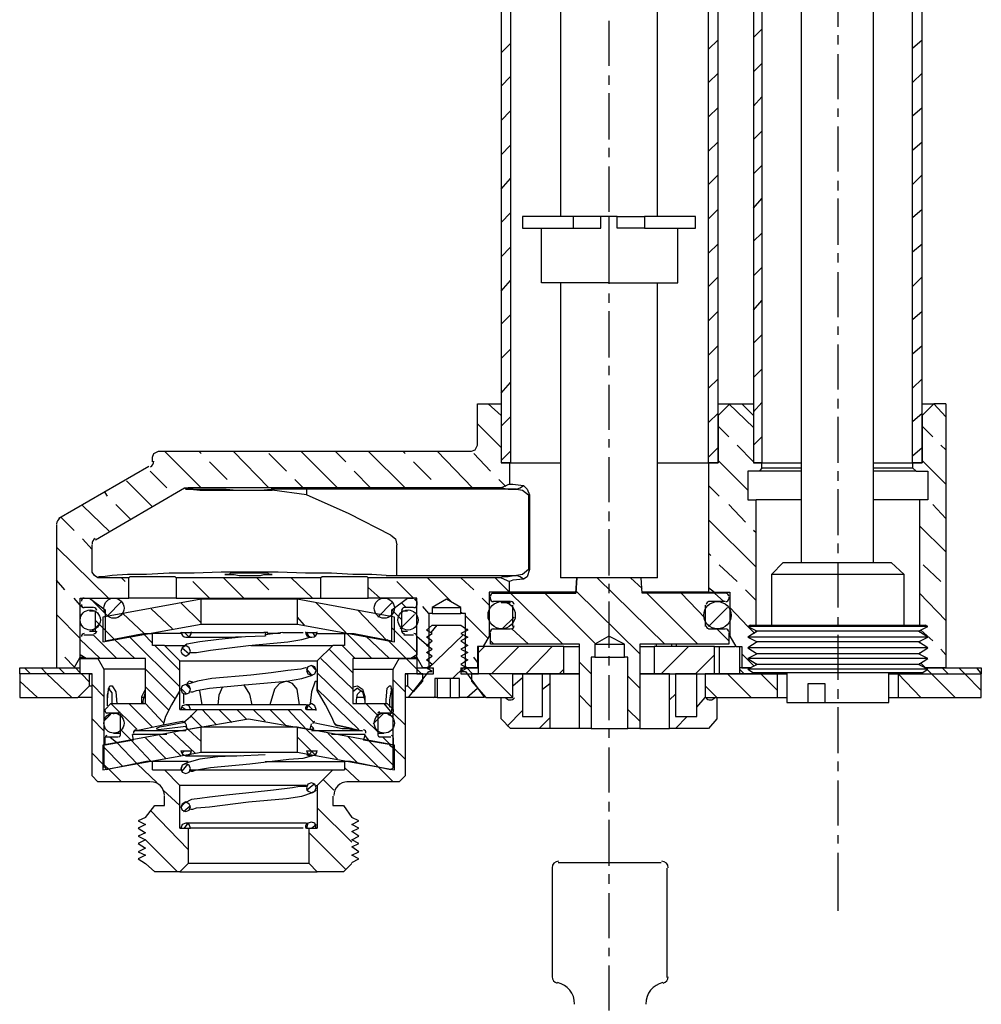
# Model space of a CAD drawing. Extents: x 117 to 154, y 34 to 150.
# Drawn here: x 117 to 151, y 79 to 115 of the extents above; entities that cross this region are included whole.
import ezdxf

# ---------------------------------------------------------------- set-up
doc = ezdxf.new("R2010")
doc.units = 0
doc.layers.add('LAYER_1', color=160, linetype='Continuous')

msp = doc.modelspace()

# ---------------------------------------------------------------- linework, layer by layer
at = {"layer": 'LAYER_1', "color": 7}
for p, q in [((133.894, 134.748), (133.894, 98.723)), ((134.233, 134.748), (134.233, 98.723)), ((141.303, 98.723), (141.303, 134.748)), ((141.641, 98.723), (141.641, 134.748)), ((142.911, 134.748), (142.911, 98.723)), ((143.207, 134.748), (143.207, 98.723)), ((148.584, 98.723), (148.584, 134.748)), ((148.923, 98.723), (148.923, 134.748)), ((144.604, 127.255), (144.604, 95.167)), ((147.187, 95.167), (147.187, 127.255)), ((136.011, 118.915), (136.011, 107.527)), ((139.482, 107.527), (139.482, 118.915)), ((145.917, 115.952), (145.917, 114.301)), ((137.746, 114.513), (137.746, 112.904)), ((142.911, 113.92), (143.207, 114.216)), ((145.917, 114.005), (145.917, 113.666)), ((133.894, 113.369), (134.233, 113.708)), ((141.303, 113.497), (141.641, 113.835)), ((148.584, 113.539), (148.923, 113.835)), ((145.917, 113.327), (145.917, 111.719)), ((142.911, 112.692), (143.207, 112.988)), ((137.746, 112.565), (137.746, 112.226)), ((141.303, 112.311), (141.641, 112.65)), ((148.584, 112.311), (148.923, 112.65)), ((133.894, 112.184), (134.233, 112.523)), ((137.746, 111.93), (137.746, 110.279)), ((142.911, 111.464), (143.207, 111.803)), ((133.894, 110.957), (134.233, 111.295)), ((141.303, 111.083), (141.641, 111.422)), ((145.917, 111.38), (145.917, 111.083)), ((148.584, 111.126), (148.923, 111.422)), ((142.911, 110.279), (143.207, 110.576)), ((145.917, 110.745), (145.917, 109.136)), ((141.303, 109.856), (141.641, 110.194)), ((148.584, 109.898), (148.923, 110.194)), ((133.894, 109.729), (134.233, 110.068)), ((137.746, 109.983), (137.746, 109.644)), ((137.746, 109.306), (137.746, 107.697)), ((142.911, 109.051), (143.207, 109.348)), ((133.894, 108.501), (134.233, 108.882)), ((141.303, 108.67), (141.641, 109.009)), ((145.917, 108.797), (145.917, 108.459)), ((148.584, 108.67), (148.923, 109.009)), ((142.911, 107.824), (143.207, 108.163)), ((145.917, 108.163), (145.917, 106.512)), ((133.894, 107.316), (134.233, 107.655)), ((141.303, 107.443), (141.641, 107.782)), ((148.584, 107.485), (148.923, 107.782)), ((137.746, 107.527), (137.45, 107.527)), ((137.746, 107.358), (137.746, 107.062)), ((142.911, 106.639), (143.207, 106.935)), ((137.746, 106.724), (137.746, 105.115)), ((133.894, 106.089), (134.233, 106.427)), ((141.303, 106.216), (141.641, 106.554)), ((145.917, 106.216), (145.917, 105.877)), ((148.584, 106.258), (148.923, 106.554)), ((142.911, 105.411), (143.207, 105.708)), ((145.917, 105.538), (145.917, 103.93)), ((133.894, 104.861), (134.233, 105.242)), ((136.011, 105.157), (136.011, 94.616)), ((139.482, 94.616), (139.482, 105.157)), ((141.303, 105.03), (141.641, 105.369)), ((148.584, 105.03), (148.923, 105.369)), ((137.746, 104.776), (137.746, 104.437)), ((142.911, 104.183), (143.207, 104.522)), ((137.746, 104.141), (137.746, 102.49)), ((141.303, 103.803), (141.641, 104.141)), ((148.584, 103.845), (148.923, 104.141)), ((133.894, 103.675), (134.233, 104.014)), ((145.917, 103.591), (145.917, 103.294)), ((142.911, 102.998), (143.207, 103.294)), ((133.894, 102.448), (134.233, 102.786)), ((141.303, 102.575), (141.641, 102.914)), ((145.917, 102.956), (145.917, 101.347)), ((148.584, 102.617), (148.923, 102.914)), ((137.746, 102.194), (137.746, 101.855)), ((142.911, 101.771), (143.207, 102.067)), ((141.303, 101.39), (141.641, 101.728)), ((148.584, 101.39), (148.923, 101.728)), ((133.894, 101.22), (134.233, 101.601)), ((137.746, 101.517), (137.746, 99.908)), ((145.917, 101.008), (145.917, 100.67)), ((133.428, 100.839), (133.894, 100.839)), ((142.022, 100.839), (142.911, 99.993)), ((142.488, 100.839), (142.911, 100.839)), ((142.911, 100.543), (143.207, 100.881)), ((148.923, 100.839), (149.346, 100.839)), ((149.346, 100.839), (149.769, 100.374)), ((133.894, 100.035), (134.233, 100.374)), ((141.303, 100.162), (141.641, 100.5)), ((145.917, 100.374), (145.917, 98.723)), ((148.584, 100.204), (148.923, 100.5)), ((133.047, 100.119), (133.894, 99.273)), ((142.022, 99.654), (141.641, 100.035)), ((149.304, 99.654), (148.923, 100.035)), ((137.746, 99.569), (137.746, 99.273)), ((142.911, 99.358), (143.207, 99.654)), ((141.303, 98.934), (141.641, 99.273)), ((142.911, 98.765), (142.318, 99.358)), ((148.584, 98.977), (148.923, 99.273)), ((149.769, 99.188), (149.6, 99.358)), ((121.448, 98.765), (121.448, 98.934)), ((121.871, 99.146), (123.184, 97.833)), ((123.184, 99.061), (123.099, 99.146)), ((124.327, 99.146), (125.597, 97.833)), ((126.232, 98.426), (125.597, 99.061)), ((126.74, 99.146), (128.052, 97.833)), ((128.348, 98.765), (127.968, 99.146)), ((129.153, 99.146), (130.465, 97.833)), ((130.465, 99.061), (130.38, 99.146)), ((131.608, 99.146), (132.878, 97.833)), ((133.513, 98.426), (132.92, 99.061)), ((133.894, 98.807), (134.233, 99.146)), ((137.746, 98.934), (137.746, 97.325)), ((121.321, 98.596), (118.104, 96.733)), ((124.115, 98.13), (123.48, 98.765)), ((131.396, 98.13), (130.762, 98.765)), ((134.233, 98.723), (133.894, 98.723)), ((134.233, 98.723), (136.011, 98.723)), ((141.641, 98.807), (142.699, 97.749)), ((143.207, 98.723), (142.911, 98.723)), ((143.207, 98.723), (144.604, 98.723)), ((143.207, 98.553), (143.207, 98.723)), ((143.207, 98.553), (144.604, 98.553)), ((147.187, 98.553), (148.584, 98.553)), ((148.923, 98.807), (149.769, 97.961)), ((121.956, 97.833), (121.363, 98.426)), ((126.824, 97.833), (126.528, 98.13)), ((129.237, 97.833), (128.645, 98.426)), ((134.063, 97.876), (133.809, 98.13)), ((144.604, 98.426), (143.123, 98.426)), ((145.917, 98.426), (145.917, 98.087)), ((148.711, 98.426), (147.187, 98.426)), ((119.416, 95.971), (122.591, 97.833)), ((120.517, 98.087), (121.448, 97.156)), ((125.724, 97.749), (125.681, 97.791)), ((126.951, 97.791), (126.951, 97.58)), ((141.684, 97.537), (141.303, 97.918)), ((145.917, 97.791), (145.917, 96.14)), ((119.84, 97.537), (119.755, 97.664)), ((126.951, 97.58), (125.724, 97.749)), ((134.91, 97.58), (134.868, 97.58)), ((134.868, 97.58), (134.868, 94.912)), ((118.95, 97.199), (119.924, 96.267)), ((120.686, 96.691), (120.136, 97.241)), ((142.615, 96.606), (142.022, 97.241)), ((142.996, 92.923), (142.996, 97.41)), ((144.604, 97.41), (142.996, 97.41)), ((148.838, 97.41), (147.187, 97.41)), ((148.838, 97.41), (148.838, 92.923)), ((149.769, 96.733), (149.304, 97.241)), ((118.654, 96.31), (118.188, 96.775)), ((137.746, 96.987), (137.746, 96.648)), ((141.303, 96.691), (142.996, 94.997)), ((148.838, 96.479), (149.769, 95.547)), ((119.289, 95.632), (118.95, 96.013)), ((137.746, 96.352), (137.746, 94.701)), ((142.996, 96.225), (142.911, 96.31)), ((118.019, 95.716), (119.882, 93.896)), ((130.169, 94.912), (130.169, 95.802)), ((145.917, 95.844), (145.917, 95.505)), ((141.387, 95.421), (141.303, 95.505)), ((142.318, 94.489), (141.684, 95.082)), ((143.969, 95.167), (147.821, 95.167)), ((145.917, 95.167), (145.917, 93.557)), ((148.287, 94.743), (147.821, 95.167)), ((149.6, 94.489), (148.965, 95.082)), ((119.543, 94.658), (119.501, 94.616)), ((120.474, 94.489), (120.347, 94.616)), ((123.988, 94.616), (124.708, 93.896)), ((125.597, 94.193), (125.173, 94.616)), ((126.401, 94.616), (127.163, 93.896)), ((130.169, 94.701), (130.169, 94.912)), ((130.169, 94.701), (134.444, 94.701)), ((131.269, 94.616), (132.116, 93.769)), ((132.92, 94.193), (132.455, 94.616)), ((133.682, 94.616), (134.19, 94.108)), ((133.894, 94.616), (134.19, 94.489)), ((134.91, 94.912), (134.868, 94.912)), ((136.095, 94.616), (136.011, 94.616)), ((137.577, 94.616), (136.095, 94.616)), ((136.603, 94.616), (136.561, 94.066)), ((137.323, 94.616), (139.736, 92.246)), ((137.916, 94.616), (137.577, 94.616)), ((139.44, 94.616), (137.916, 94.616)), ((138.509, 94.616), (138.932, 94.235)), ((139.482, 94.616), (139.44, 94.616)), ((148.287, 94.743), (143.546, 94.743)), ((148.287, 92.923), (148.287, 94.743)), ((118.315, 94.193), (118.019, 94.531)), ((123.48, 93.896), (122.887, 94.489)), ((129.153, 94.277), (129.576, 93.896)), ((130.762, 93.896), (130.169, 94.489)), ((137.746, 94.404), (137.746, 94.066)), ((141.303, 94.277), (141.514, 94.108)), ((133.513, 93.854), (133.513, 93.939)), ((134.233, 94.066), (136.095, 92.246)), ((135.46, 94.066), (137.281, 92.246)), ((136.561, 94.15), (138.847, 91.907)), ((141.303, 94.108), (138.932, 94.108)), ((139.101, 94.066), (140.922, 92.246)), ((140.328, 94.066), (141.175, 93.176)), ((141.514, 94.066), (141.852, 93.769)), ((142.022, 93.939), (142.022, 93.854)), ((142.996, 93.812), (142.615, 94.193)), ((148.838, 94.066), (149.769, 93.092)), ((118.866, 93.642), (118.654, 93.896)), ((118.866, 93.642), (118.866, 93.769)), ((118.866, 93.642), (118.95, 93.557)), ((118.993, 93.896), (119.204, 93.896)), ((119.331, 93.557), (118.993, 93.557)), ((119.204, 93.896), (119.755, 93.473)), ((119.331, 93.769), (119.755, 93.346)), ((119.84, 93.261), (120.347, 93.769)), ((122.464, 93.727), (123.184, 93.007)), ((123.184, 92.965), (123.184, 93.854)), ((126.613, 93.854), (126.613, 92.965)), ((127.29, 93.727), (128.348, 92.669)), ((127.459, 93.896), (129.153, 93.896)), ((129.491, 93.219), (129.999, 93.727)), ((129.999, 93.473), (130.55, 93.896)), ((130.338, 93.727), (130.507, 93.557)), ((130.762, 93.557), (130.423, 93.557)), ((130.55, 93.896), (130.762, 93.896)), ((130.804, 93.854), (130.888, 93.769)), ((130.888, 93.769), (130.888, 93.642)), ((131.312, 93.346), (131.1, 93.6)), ((131.439, 93.557), (132.455, 93.557)), ((133.471, 93.642), (133.217, 93.896)), ((134.233, 93.769), (133.598, 93.769)), ((134.233, 93.727), (133.894, 93.727)), ((134.318, 92.88), (134.318, 93.642)), ((137.746, 93.769), (137.746, 92.118)), ((141.175, 93.642), (141.175, 92.88)), ((141.895, 93.769), (141.303, 93.769)), ((141.303, 92.88), (141.98, 93.557)), ((142.065, 93.557), (142.699, 92.88)), ((118.019, 93.304), (118.866, 92.457)), ((119.416, 93.431), (119.204, 93.431)), ((119.416, 92.711), (119.416, 93.431)), ((119.67, 93.219), (119.67, 92.33)), ((119.755, 93.473), (119.755, 92.372)), ((120.39, 93.346), (121.152, 92.627)), ((121.406, 93.516), (122.168, 92.796)), ((126.613, 93.219), (126.867, 92.923)), ((128.772, 93.473), (129.83, 92.372)), ((129.999, 93.473), (130.338, 93.135)), ((130.084, 92.33), (130.084, 93.219)), ((130.296, 92.796), (130.804, 93.304)), ((130.55, 93.431), (130.338, 93.431)), ((130.338, 93.431), (130.338, 92.711)), ((131.439, 93.346), (132.455, 93.346)), ((132.455, 93.389), (132.54, 93.346)), ((132.624, 93.261), (133.428, 92.457)), ((133.937, 92.796), (134.36, 93.219)), ((145.917, 93.219), (145.917, 92.923)), ((119.289, 92.711), (119.543, 92.965)), ((119.416, 93.092), (119.755, 92.753)), ((131.396, 92.669), (131.608, 92.923)), ((142.699, 92.88), (142.954, 92.627)), ((142.784, 92.923), (149.049, 92.923)), ((149.134, 92.88), (149.049, 92.923)), ((118.866, 91.865), (118.866, 92.499)), ((118.993, 92.584), (119.331, 92.584)), ((119.204, 92.711), (119.416, 92.711)), ((119.331, 92.584), (120.178, 91.737)), ((119.67, 92.838), (120.093, 92.415)), ((119.755, 92.372), (121.109, 92.627)), ((120.601, 92.541), (122.422, 90.721)), ((121.109, 92.627), (121.448, 92.627)), ((121.109, 92.627), (121.448, 92.288)), ((121.448, 92.203), (121.448, 92.627)), ((122.464, 92.627), (121.448, 92.627)), ((122.591, 92.669), (122.76, 92.499)), ((122.634, 92.499), (124.412, 92.499)), ((125.554, 92.669), (125.427, 92.669)), ((126.105, 92.669), (125.47, 92.584)), ((126.02, 92.627), (125.554, 92.627)), ((127.078, 92.499), (127.121, 92.499)), ((127.163, 92.669), (127.248, 92.541)), ((128.306, 92.627), (128.645, 92.627)), ((128.391, 92.627), (129.28, 91.737)), ((129.068, 92.541), (129.915, 91.737)), ((129.999, 92.838), (130.888, 91.949)), ((130.338, 92.711), (130.55, 92.711)), ((130.423, 92.584), (130.762, 92.584)), ((130.888, 92.541), (131.312, 92.161)), ((130.888, 92.499), (130.888, 91.865)), ((131.269, 91.356), (132.54, 92.584)), ((132.666, 92.753), (132.709, 92.796)), ((133.471, 92.541), (133.513, 92.541)), ((133.598, 92.796), (134.233, 92.796)), ((134.275, 92.796), (134.868, 92.246)), ((141.303, 92.796), (141.895, 92.796)), ((141.599, 92.796), (142.022, 92.372)), ((142.022, 92.541), (142.065, 92.541)), ((143.038, 92.711), (142.699, 92.499)), ((142.996, 92.669), (142.996, 92.711)), ((145.917, 92.584), (145.917, 90.975)), ((148.795, 92.33), (149.134, 92.499)), ((148.838, 92.711), (148.838, 92.669)), ((149.304, 92.372), (148.88, 92.753)), ((118.866, 92.415), (119.585, 91.737)), ((120.093, 92.415), (120.813, 91.737)), ((121.871, 92.203), (121.448, 92.203)), ((121.533, 92.203), (122.422, 91.314)), ((121.871, 92.203), (122.422, 91.652)), ((121.871, 92.203), (122.591, 92.203)), ((124.962, 92.203), (127.883, 92.203)), ((128.306, 92.203), (127.883, 92.203)), ((128.221, 92.203), (128.687, 91.737)), ((129.83, 92.415), (130.507, 91.737)), ((133.09, 91.187), (133.09, 92.161)), ((136.138, 92.161), (133.09, 92.161)), ((133.09, 91.949), (133.301, 92.161)), ((133.513, 92.372), (133.64, 92.246)), ((133.555, 91.187), (134.529, 92.161)), ((134.783, 91.187), (135.715, 92.161)), ((136.138, 92.161), (136.688, 92.161)), ((138.847, 92.246), (138.847, 89.24)), ((138.847, 92.161), (139.355, 92.161)), ((139.355, 92.161), (139.355, 91.187)), ((139.44, 92.161), (139.44, 92.246)), ((139.609, 91.187), (140.583, 92.161)), ((139.99, 92.161), (139.99, 92.246)), ((140.16, 92.161), (140.16, 92.246)), ((141.514, 92.161), (141.684, 92.161)), ((141.684, 92.161), (142.234, 92.161)), ((141.684, 92.161), (141.684, 91.187)), ((142.276, 92.161), (142.234, 92.161)), ((142.403, 92.161), (142.403, 91.399)), ((149.134, 92.118), (148.795, 92.33)), ((148.838, 92.33), (148.838, 92.288)), ((119.077, 91.737), (118.866, 91.865)), ((122.506, 92.118), (122.76, 91.907)), ((127.756, 92.076), (128.602, 91.229)), ((130.888, 91.865), (130.677, 91.737)), ((137.746, 91.822), (137.746, 91.483)), ((140.837, 91.187), (141.514, 91.865)), ((142.911, 91.483), (142.488, 91.907)), ((142.699, 92.118), (143.038, 91.907)), ((143.038, 91.907), (142.699, 91.737)), ((148.838, 91.949), (148.838, 91.907)), ((149.769, 91.865), (149.6, 92.076)), ((118.654, 91.441), (118.315, 91.78)), ((118.866, 91.78), (118.993, 91.78)), ((118.866, 91.187), (118.866, 91.737)), ((118.866, 91.737), (119.501, 91.737)), ((121.194, 91.737), (119.077, 91.737)), ((119.501, 91.737), (119.712, 91.356)), ((121.194, 90.129), (121.194, 91.737)), ((127.121, 91.483), (127.29, 91.314)), ((127.332, 91.652), (127.332, 90.594)), ((127.459, 91.737), (128.602, 90.637)), ((128.602, 91.737), (128.602, 90.129)), ((130.677, 91.737), (128.602, 91.737)), ((130.253, 91.737), (130.888, 91.737)), ((130.507, 91.737), (130.888, 91.356)), ((130.762, 91.78), (130.888, 91.78)), ((130.888, 91.737), (130.888, 91.187)), ((132.159, 91.018), (132.582, 91.441)), ((133.047, 91.611), (132.92, 91.78)), ((136.688, 91.611), (137.112, 91.187)), ((137.238, 91.78), (138.297, 91.78)), ((142.996, 91.526), (142.996, 91.568)), ((148.795, 91.526), (149.134, 91.737)), ((149.134, 91.356), (148.795, 91.526)), ((148.838, 91.568), (148.838, 91.526)), ((148.88, 91.568), (149.049, 91.399)), ((116.876, 91.399), (117.088, 91.187)), ((117.469, 91.399), (117.68, 91.187)), ((117.68, 91.187), (118.569, 90.341)), ((118.104, 91.399), (118.315, 91.187)), ((118.696, 91.399), (118.866, 91.229)), ((118.866, 91.187), (118.866, 91.399)), ((118.866, 91.229), (118.908, 91.187)), ((119.289, 91.187), (118.866, 91.187)), ((118.908, 91.187), (119.204, 90.891)), ((119.204, 91.187), (119.289, 91.187)), ((119.289, 87.546), (119.289, 91.187)), ((121.194, 91.356), (122.252, 90.298)), ((126.951, 91.356), (127.121, 91.145)), ((127.332, 91.229), (129.491, 89.113)), ((130.042, 87.843), (130.042, 91.356)), ((130.465, 91.187), (130.55, 91.187)), ((130.465, 91.187), (130.465, 87.546)), ((130.888, 91.187), (130.465, 91.187)), ((130.888, 91.399), (130.888, 91.187)), ((130.888, 91.399), (131.481, 91.399)), ((130.888, 91.356), (131.058, 91.187)), ((130.888, 91.187), (131.481, 91.187)), ((131.058, 91.187), (131.1, 91.145)), ((131.1, 90.933), (131.1, 91.187)), ((131.439, 91.399), (131.481, 91.356)), ((131.481, 91.187), (131.481, 91.399)), ((132.455, 91.399), (132.455, 91.187)), ((132.455, 91.399), (133.09, 91.399)), ((132.455, 91.187), (133.09, 91.187)), ((132.666, 91.399), (132.878, 91.187)), ((132.836, 91.187), (132.836, 90.933)), ((133.09, 91.187), (133.09, 91.399)), ((136.138, 91.187), (133.09, 91.187)), ((133.471, 91.187), (134.318, 90.341)), ((134.318, 91.187), (136.688, 91.187)), ((135.376, 91.187), (134.656, 91.187)), ((136.688, 91.187), (135.63, 91.187)), ((135.968, 91.187), (136.138, 91.356)), ((137.746, 91.145), (137.746, 89.536)), ((138.424, 91.102), (138.847, 90.679)), ((139.905, 91.187), (138.847, 91.187)), ((138.847, 91.187), (141.175, 91.187)), ((138.847, 91.187), (139.355, 91.187)), ((139.905, 91.187), (140.117, 91.187)), ((140.879, 91.187), (140.117, 91.187)), ((140.117, 91.187), (140.117, 89.663)), ((140.879, 89.663), (140.879, 91.187)), ((141.514, 91.187), (141.684, 91.187)), ((141.684, 91.187), (142.403, 91.187)), ((141.98, 91.187), (142.826, 90.341)), ((142.403, 91.356), (142.573, 91.187)), ((142.699, 91.356), (142.911, 91.229)), ((143.165, 91.229), (143.165, 91.187)), ((143.165, 91.187), (143.758, 90.594)), ((143.758, 91.187), (144.097, 91.187)), ((144.097, 91.229), (144.097, 90.171)), ((147.737, 90.171), (147.737, 91.229)), ((147.737, 91.187), (148.076, 91.187)), ((148.076, 91.187), (148.88, 90.341)), ((148.626, 91.229), (148.626, 91.187)), ((148.923, 91.229), (149.134, 91.356)), ((149.049, 91.399), (149.049, 91.356)), ((149.092, 91.356), (149.261, 91.187)), ((149.261, 91.187), (150.108, 90.341)), ((149.642, 91.399), (149.853, 91.187)), ((150.234, 91.399), (150.447, 91.187)), ((150.447, 91.187), (151.039, 90.594)), ((150.87, 91.399), (151.039, 91.187)), ((116.707, 90.933), (117.342, 90.341)), ((119.204, 90.764), (119.289, 90.764)), ((119.289, 90.806), (119.712, 90.382)), ((122.634, 90.806), (122.803, 90.637)), ((130.042, 90.975), (130.465, 90.552)), ((130.465, 90.764), (130.55, 90.764)), ((132.836, 90.933), (133.344, 90.341)), ((134.318, 90.764), (134.656, 91.06)), ((135.376, 90.637), (135.63, 90.848)), ((141.175, 90.764), (141.599, 90.341)), ((121.194, 90.721), (122.041, 89.875)), ((122.464, 90.679), (122.676, 90.467)), ((122.549, 90.467), (122.549, 90.129)), ((123.226, 90.086), (123.141, 90.594)), ((127.332, 90.637), (128.814, 89.197)), ((128.772, 90.679), (128.602, 90.552)), ((131.481, 90.341), (131.523, 90.382)), ((132.666, 90.341), (133.047, 90.679)), ((136.688, 90.425), (137.112, 90.001)), ((139.905, 90.256), (140.117, 90.467)), ((145.917, 90.637), (145.917, 90.298)), ((119.289, 90.341), (118.781, 90.341)), ((119.755, 89.917), (119.966, 90.129)), ((119.84, 90.044), (119.84, 90.256)), ((119.966, 90.129), (121.194, 90.129)), ((119.966, 90.129), (120.898, 89.197)), ((120.601, 90.129), (121.448, 89.282)), ((121.194, 90.341), (121.067, 90.341)), ((121.194, 90.129), (121.829, 89.452)), ((126.951, 90.086), (122.634, 90.086)), ((126.994, 90.086), (127.163, 89.917)), ((128.602, 90.129), (129.83, 90.129)), ((129.026, 90.341), (128.729, 90.341)), ((129.068, 90.129), (129.491, 89.705)), ((129.703, 90.129), (129.999, 89.79)), ((129.788, 90.129), (129.788, 90.256)), ((129.83, 90.129), (130.042, 89.917)), ((129.915, 90.256), (129.915, 90.001)), ((130.634, 90.341), (130.465, 90.341)), ((131.608, 90.341), (132.074, 90.341)), ((140.879, 90.001), (141.175, 90.341)), ((143.758, 90.341), (144.097, 90.341)), ((144.859, 90.171), (145.451, 90.171)), ((147.737, 90.341), (148.076, 90.341)), ((119.712, 89.494), (119.966, 89.748)), ((119.755, 89.832), (119.755, 89.917)), ((120.22, 89.79), (119.797, 89.79)), ((120.263, 89.79), (120.051, 89.79)), ((120.093, 89.79), (120.051, 89.748)), ((120.305, 88.986), (120.305, 89.748)), ((122.422, 89.917), (122.464, 89.917)), ((122.506, 90.001), (122.634, 89.917)), ((122.803, 89.917), (123.057, 89.917)), ((122.803, 89.705), (123.226, 89.282)), ((123.226, 89.917), (123.734, 89.366)), ((123.819, 89.917), (124.284, 89.452)), ((124.454, 89.917), (124.793, 89.578)), ((125.046, 89.917), (125.47, 89.494)), ((125.639, 89.917), (126.232, 89.324)), ((126.274, 89.917), (126.951, 89.197)), ((127.29, 89.875), (127.29, 89.917)), ((129.322, 89.409), (129.703, 89.79)), ((129.703, 89.79), (129.491, 89.79)), ((129.491, 89.748), (129.491, 88.986)), ((129.957, 89.79), (129.534, 89.79)), ((130.042, 89.917), (130.042, 89.832)), ((130.042, 89.79), (130.465, 89.366)), ((134.106, 89.324), (134.656, 89.875)), ((138.424, 89.917), (138.847, 89.494)), ((145.917, 90.001), (145.917, 88.351)), ((119.289, 89.578), (119.712, 89.155)), ((120.813, 89.155), (121.829, 89.366)), ((121.829, 89.366), (122.506, 89.494)), ((122.506, 89.494), (122.549, 89.452)), ((127.925, 89.452), (128.052, 89.324)), ((135.249, 89.24), (135.63, 89.621)), ((140.117, 89.663), (140.879, 89.663)), ((140.117, 89.24), (140.541, 89.663)), ((120.051, 89.071), (120.305, 89.071)), ((120.305, 89.197), (120.686, 88.817)), ((120.771, 88.817), (120.728, 89.028)), ((121.956, 89.028), (120.728, 89.028)), ((122.634, 89.155), (120.813, 89.155)), ((121.702, 88.986), (122.464, 88.266)), ((122.21, 89.071), (122.972, 88.351)), ((122.634, 89.282), (122.718, 89.197)), ((122.718, 89.197), (123.184, 88.774)), ((123.184, 88.393), (123.184, 89.282)), ((126.613, 89.282), (126.613, 88.393)), ((126.951, 89.197), (128.052, 88.139)), ((128.941, 89.155), (127.121, 89.155)), ((127.713, 89.071), (128.772, 88.012)), ((129.026, 89.028), (127.84, 89.028)), ((129.026, 89.028), (128.984, 88.817)), ((129.026, 88.986), (129.195, 88.774)), ((129.491, 89.071), (129.703, 89.071)), ((136.688, 89.24), (135.63, 89.24)), ((137.112, 89.24), (138.424, 89.24)), ((137.746, 89.197), (137.746, 88.901)), ((119.67, 88.647), (119.67, 87.758)), ((119.755, 88.647), (119.755, 88.901)), ((120.771, 88.817), (119.755, 88.647)), ((119.797, 88.943), (120.22, 88.943)), ((119.924, 88.943), (120.178, 88.732)), ((120.178, 88.732), (120.898, 87.97)), ((120.686, 88.817), (121.406, 88.054)), ((121.194, 88.901), (121.914, 88.181)), ((126.613, 88.943), (127.29, 88.266)), ((128.433, 88.943), (129.534, 87.843)), ((129.195, 88.774), (130.084, 87.885)), ((129.534, 88.943), (129.957, 88.943)), ((129.661, 88.943), (129.957, 88.647)), ((129.915, 88.647), (130.084, 88.52)), ((130.084, 87.758), (130.084, 88.647)), ((119.289, 88.351), (119.712, 87.927)), ((119.67, 88.605), (120.39, 87.885)), ((122.464, 88.436), (122.803, 88.436)), ((122.506, 88.351), (122.591, 88.436)), ((124.454, 88.266), (125.47, 88.308)), ((126.951, 88.436), (127.29, 88.436)), ((127.036, 88.308), (127.163, 88.436)), ((130.042, 88.562), (130.465, 88.139)), ((137.746, 88.562), (137.746, 86.954)), ((119.67, 87.97), (119.882, 87.8)), ((121.237, 88.054), (119.797, 87.758)), ((120.898, 87.97), (121.618, 87.292)), ((121.448, 88.054), (121.237, 88.054)), ((121.448, 87.758), (121.448, 88.054)), ((122.718, 88.054), (121.448, 88.054)), ((122.506, 87.716), (122.718, 87.97)), ((122.634, 88.266), (124.454, 88.266)), ((127.078, 88.266), (127.121, 88.266)), ((128.518, 88.054), (128.306, 88.054)), ((129.957, 87.758), (128.518, 88.054)), ((145.917, 88.054), (145.917, 87.716)), ((119.882, 87.8), (120.347, 87.335)), ((121.448, 87.758), (121.871, 87.758)), ((121.871, 87.758), (122.422, 87.207)), ((121.871, 87.758), (122.464, 87.758)), ((122.76, 87.758), (127.883, 87.758)), ((127.883, 87.758), (128.306, 87.758)), ((128.306, 87.843), (128.856, 87.335)), ((129.534, 87.843), (130.042, 87.335)), ((119.501, 87.335), (119.289, 87.546)), ((121.363, 87.335), (119.501, 87.335)), ((126.951, 87.038), (127.205, 87.25)), ((127.544, 87.419), (127.925, 87.038)), ((130.253, 87.335), (128.391, 87.335)), ((130.465, 87.546), (130.253, 87.335)), ((145.917, 87.377), (145.917, 85.768)), ((121.829, 87.038), (122.422, 86.488)), ((126.951, 87.207), (122.422, 87.207)), ((122.422, 85.683), (122.422, 87.207)), ((127.163, 86.954), (127.29, 87.038)), ((127.332, 87.207), (127.332, 85.683)), ((121.871, 86.488), (121.871, 86.826)), ((127.883, 86.826), (127.883, 86.488)), ((137.746, 86.615), (137.746, 86.276)), ((121.194, 86.065), (121.533, 86.488)), ((121.363, 86.319), (122.718, 84.921)), ((121.533, 86.488), (121.871, 86.488)), ((122.549, 86.276), (122.803, 86.488)), ((127.332, 86.403), (128.56, 85.176)), ((127.883, 86.488), (128.264, 86.488)), ((128.264, 86.488), (128.56, 86.065)), ((122.591, 85.683), (122.718, 85.853)), ((126.951, 85.853), (122.634, 85.853)), ((127.121, 85.683), (127.29, 85.811)), ((127.29, 85.768), (127.29, 85.811)), ((137.746, 85.98), (137.746, 84.329)), ((122.422, 85.683), (122.718, 85.683)), ((122.718, 85.683), (122.718, 84.414)), ((126.824, 85.683), (122.803, 85.683)), ((127.036, 84.414), (127.036, 85.683)), ((127.036, 85.683), (127.332, 85.683)), ((127.036, 85.515), (128.348, 84.202)), ((121.194, 85.261), (122.337, 84.117)), ((145.917, 85.43), (145.917, 85.133)), ((145.917, 84.795), (145.917, 82.721)), ((121.533, 84.117), (121.194, 84.414)), ((127.332, 84.117), (127.036, 84.414)), ((128.56, 84.414), (128.264, 84.117)), ((135.926, 84.457), (139.609, 84.457)), ((122.422, 84.117), (121.533, 84.117)), ((128.264, 84.117), (127.332, 84.117)), ((135.715, 84.244), (135.715, 80.35)), ((139.821, 80.35), (139.821, 84.244)), ((137.746, 84.032), (137.746, 83.694)), ((137.746, 83.355), (137.746, 81.746)), ((137.746, 81.408), (137.746, 81.112)), ((137.746, 80.773), (137.746, 79.165))]:
    msp.add_line(p, q, dxfattribs=at)
for points in [[(134.656, 107.527), (134.656, 107.105), (136.476, 107.105), (136.476, 107.527), (134.656, 107.527)], [(136.476, 107.105), (137.45, 107.105), (137.45, 107.527), (136.476, 107.527)], [(138.043, 107.527), (137.746, 107.527), (137.746, 105.157), (140.202, 105.157), (140.202, 107.105)], [(139.016, 107.105), (138.043, 107.105), (138.043, 107.527), (139.016, 107.527)], [(139.016, 107.527), (139.016, 107.105), (140.837, 107.105), (140.837, 107.527), (139.016, 107.527)], [(140.837, 107.105), (140.837, 107.105), (140.837, 107.527)], [(137.746, 105.157), (135.334, 105.157), (135.334, 107.105)], [(121.448, 98.934), (121.49, 99.061), (121.66, 99.146), (132.836, 99.146), (132.963, 99.188), (133.047, 99.358), (133.047, 100.839), (133.428, 100.839), (133.894, 100.416), (133.894, 98.723), (134.19, 98.723), (134.19, 97.961), (133.894, 97.833), (122.718, 97.833)], [(141.641, 100.839), (142.065, 100.839), (141.641, 100.416), (141.641, 98.723)], [(142.065, 100.839), (142.488, 100.839), (142.911, 100.416), (142.911, 98.723), (143.207, 98.723)], [(149.769, 100.839), (149.346, 100.839), (148.923, 100.416), (148.923, 98.723), (148.584, 98.723), (148.584, 98.553), (148.711, 98.426), (149.134, 98.426), (149.134, 97.41), (148.838, 97.41)], [(149.769, 100.839), (149.769, 91.399), (149.007, 91.399)], [(139.482, 98.723), (141.303, 98.723), (141.641, 98.723)], [(141.641, 98.723), (141.303, 98.723), (141.303, 94.108), (142.065, 94.108), (142.065, 92.541), (142.276, 92.161), (142.488, 92.161), (142.488, 91.399), (142.826, 91.399)], [(143.207, 98.553), (143.123, 98.426), (142.699, 98.426), (142.699, 97.41), (142.996, 97.41)], [(147.187, 98.723), (148.584, 98.723), (148.923, 98.723)], [(122.591, 97.833), (122.718, 97.833), (122.76, 97.833), (122.93, 97.791), (123.141, 97.791), (123.395, 97.791), (123.734, 97.791), (124.073, 97.791), (124.454, 97.749), (124.877, 97.749), (125.3, 97.749), (125.681, 97.791)], [(122.591, 97.833), (122.634, 97.791), (122.803, 97.791), (123.141, 97.749), (123.522, 97.749), (124.581, 97.749), (125.724, 97.749)], [(134.444, 97.791), (126.951, 97.791), (125.681, 97.791)], [(133.894, 97.833), (133.937, 97.833), (134.148, 97.791), (134.444, 97.791)], [(134.19, 97.961), (134.318, 97.961), (134.698, 97.918), (134.825, 97.791), (134.91, 97.58), (134.91, 94.912), (134.825, 94.658), (134.698, 94.574), (134.318, 94.531), (134.19, 94.489)], [(134.444, 97.791), (134.571, 97.833), (134.698, 97.918)], [(134.444, 97.791), (134.656, 97.749), (134.868, 97.58)], [(129.957, 96.14), (128.475, 96.902), (126.951, 97.58)], [(118.019, 96.521), (118.019, 91.399), (118.654, 91.399), (118.866, 91.78), (118.866, 93.896), (120.601, 93.896), (120.601, 94.616), (119.501, 94.616), (119.374, 94.701), (119.289, 94.827), (119.289, 95.802)], [(129.957, 96.14), (130.126, 96.013), (130.169, 95.802)], [(143.969, 95.167), (143.546, 94.743), (143.546, 92.923)], [(129.788, 94.701), (129.28, 94.743), (128.602, 94.743), (127.84, 94.786), (126.909, 94.786), (125.935, 94.827), (124.919, 94.827), (123.903, 94.827), (122.93, 94.786), (122.041, 94.786), (121.237, 94.743), (120.559, 94.743), (120.009, 94.701), (119.67, 94.658), (119.543, 94.658)], [(133.894, 94.616), (129.153, 94.616), (129.11, 94.658), (129.026, 94.658), (128.941, 94.658), (128.814, 94.658), (128.687, 94.658), (128.56, 94.658), (128.391, 94.658), (128.221, 94.658), (128.094, 94.658), (127.925, 94.658), (127.798, 94.658), (127.671, 94.658), (127.587, 94.658), (127.502, 94.658), (127.459, 94.616), (122.295, 94.616), (122.252, 94.658), (122.168, 94.658), (122.083, 94.658), (121.956, 94.658), (121.829, 94.658), (121.702, 94.658), (121.533, 94.658), (121.363, 94.658), (121.194, 94.658), (121.067, 94.658), (120.94, 94.658), (120.813, 94.658), (120.728, 94.658), (120.644, 94.658), (120.601, 94.616)], [(122.295, 94.616), (122.295, 93.896), (120.601, 93.896)], [(122.295, 93.896), (127.459, 93.896), (127.459, 94.616)], [(124.03, 94.743), (124.073, 94.743), (124.157, 94.743), (124.242, 94.743), (124.369, 94.743), (124.538, 94.701), (124.665, 94.701), (124.835, 94.701), (125.004, 94.701), (125.173, 94.701), (125.3, 94.701), (125.427, 94.743), (125.554, 94.743), (125.639, 94.743), (125.724, 94.743), (125.639, 94.743), (125.554, 94.786), (125.427, 94.786), (125.3, 94.786), (125.173, 94.786), (125.004, 94.786), (124.835, 94.786), (124.665, 94.786), (124.538, 94.786), (124.369, 94.786), (124.242, 94.786), (124.157, 94.743), (124.073, 94.743), (124.03, 94.743)], [(134.19, 94.108), (133.471, 94.108), (133.471, 92.541), (133.259, 92.161), (133.047, 92.161), (133.047, 91.399), (132.624, 91.399), (132.624, 93.346), (132.455, 93.346), (132.455, 93.557), (131.947, 93.854), (131.439, 93.557), (131.439, 93.346), (131.312, 93.346), (131.312, 91.399), (131.1, 91.399), (130.888, 91.78), (130.888, 93.896), (129.153, 93.896), (129.153, 94.616)], [(129.788, 94.701), (129.83, 94.701), (129.872, 94.701), (129.957, 94.701), (129.999, 94.701), (130.084, 94.701), (130.169, 94.701)], [(133.598, 94.066), (136.561, 94.066), (136.603, 94.616)], [(134.444, 94.701), (134.148, 94.658), (133.937, 94.658), (133.894, 94.616)], [(134.868, 94.912), (134.656, 94.743), (134.444, 94.701)], [(134.698, 94.574), (134.571, 94.658), (134.444, 94.701)], [(141.895, 94.066), (138.932, 94.066), (138.89, 94.616)], [(136.561, 94.108), (134.19, 94.108), (134.19, 94.489)], [(130.084, 93.219), (126.613, 93.854), (123.184, 93.854), (119.67, 93.219)], [(128.645, 92.627), (129.999, 92.372), (129.999, 93.473)], [(119.67, 92.33), (123.184, 92.965), (126.613, 92.965), (130.084, 92.33)], [(132.455, 92.923), (132.709, 92.753), (132.455, 92.627), (132.709, 92.499), (132.455, 92.372), (132.709, 92.203), (132.455, 92.076), (132.709, 91.949), (132.455, 91.822), (132.709, 91.695), (132.455, 91.526), (132.709, 91.399), (132.455, 91.272), (132.624, 91.272), (133.301, 90.341), (132.412, 90.341), (132.412, 91.018), (131.523, 91.018), (131.523, 90.341), (130.592, 90.341), (131.312, 91.272), (131.439, 91.272), (131.227, 91.399), (131.439, 91.526), (131.227, 91.695), (131.439, 91.822), (131.227, 91.949), (131.439, 92.076), (131.227, 92.203), (131.439, 92.372), (131.227, 92.499), (131.439, 92.627), (131.227, 92.753), (131.439, 92.923), (132.455, 92.923)], [(142.784, 92.923), (142.699, 92.88), (143.038, 92.711)], [(149.134, 92.88), (144.562, 92.88), (142.699, 92.88)], [(149.134, 92.499), (148.795, 92.711), (149.134, 92.88)], [(122.464, 92.669), (122.803, 92.669), (125.427, 92.669)], [(124.623, 92.499), (123.819, 92.415), (123.141, 92.33), (122.676, 92.246), (122.506, 92.118), (122.464, 91.992)], [(122.803, 91.949), (122.887, 91.949), (123.015, 91.949), (123.522, 92.033), (124.877, 92.203), (126.274, 92.33), (126.782, 92.415), (127.078, 92.499)], [(125.47, 92.584), (125.47, 92.541), (124.412, 92.499)], [(126.105, 92.669), (126.528, 92.669), (126.824, 92.669)], [(126.909, 92.669), (126.951, 92.669), (127.29, 92.669)], [(127.29, 92.627), (128.306, 92.627), (128.306, 92.203)], [(142.022, 92.669), (142.022, 92.246), (138.847, 92.246), (138.847, 89.24), (138.424, 89.24), (138.424, 91.78), (138.297, 91.78), (138.297, 92.246), (137.746, 92.541), (137.238, 92.246), (137.238, 91.78), (137.112, 91.78), (137.112, 89.24), (136.688, 89.24), (136.688, 92.246), (133.513, 92.246), (133.513, 92.669)], [(142.699, 92.499), (143.038, 92.33), (142.699, 92.118)], [(149.134, 92.499), (144.562, 92.499), (142.699, 92.499)], [(148.795, 92.711), (144.689, 92.711), (143.038, 92.711)], [(122.422, 91.652), (127.332, 91.652), (127.883, 92.203)], [(122.634, 91.822), (122.76, 91.907), (122.803, 91.992), (122.76, 92.118), (122.634, 92.203), (122.506, 92.118), (122.464, 91.992), (122.506, 91.907), (122.634, 91.822)], [(136.688, 91.187), (136.138, 91.187), (136.138, 92.161)], [(137.238, 92.246), (137.281, 92.246), (137.408, 92.246), (137.577, 92.246), (137.746, 92.246), (137.958, 92.246), (138.127, 92.246), (138.254, 92.246), (138.297, 92.246)], [(139.355, 91.187), (141.514, 91.187), (141.514, 92.161), (139.355, 92.161)], [(148.795, 92.33), (144.689, 92.33), (143.038, 92.33)], [(149.134, 92.118), (144.562, 92.118), (142.699, 92.118)], [(148.795, 91.907), (144.689, 91.907), (143.038, 91.907)], [(149.134, 91.737), (148.795, 91.907), (149.134, 92.118)], [(122.422, 89.917), (122.422, 90.594), (122.422, 91.652)], [(127.121, 91.145), (127.248, 91.187), (127.29, 91.314), (127.248, 91.441), (127.121, 91.483), (126.994, 91.441), (126.951, 91.314), (126.994, 91.187), (127.121, 91.145)], [(128.602, 91.356), (130.042, 91.356), (130.253, 91.737)], [(142.699, 91.737), (143.038, 91.526), (142.699, 91.356)], [(149.134, 91.737), (144.562, 91.737), (142.699, 91.737)], [(148.795, 91.526), (144.689, 91.526), (143.038, 91.526)], [(118.866, 91.187), (116.707, 91.187), (116.707, 91.399), (118.866, 91.399)], [(119.204, 91.187), (116.707, 91.187), (116.707, 90.341), (118.781, 90.341), (119.204, 90.764), (119.204, 91.187)], [(121.194, 91.356), (119.712, 91.356), (119.712, 87.843)], [(126.951, 91.399), (126.909, 91.399), (126.74, 91.356), (126.274, 91.314), (125.681, 91.229), (124.962, 91.145), (123.565, 91.018), (123.057, 90.933), (122.676, 90.806)], [(122.803, 90.552), (122.887, 90.552), (123.015, 90.594), (123.48, 90.679), (124.877, 90.806), (126.232, 90.933), (126.782, 91.018), (127.163, 91.145)], [(131.1, 91.187), (130.55, 91.187), (130.55, 90.764), (130.762, 90.552), (131.1, 90.933)], [(133.344, 90.341), (134.318, 90.341), (134.318, 91.187), (132.836, 91.187)], [(135.376, 91.187), (135.63, 91.187), (135.63, 89.24), (134.233, 89.24), (133.894, 89.578), (133.894, 90.341), (134.021, 90.341)], [(134.318, 90.341), (134.318, 91.187), (134.656, 91.187), (134.656, 89.663), (135.376, 89.663), (135.376, 91.187)], [(138.847, 89.24), (139.905, 89.24), (139.905, 91.187)], [(140.879, 91.187), (141.175, 91.187), (141.175, 90.341)], [(143.758, 91.187), (141.175, 91.187), (141.175, 90.341), (143.758, 90.341), (143.758, 91.187)], [(142.826, 91.399), (142.403, 91.399), (142.403, 91.187), (143.758, 91.187), (143.758, 91.229)], [(149.134, 91.356), (144.562, 91.356), (142.699, 91.356)], [(148.923, 91.229), (144.646, 91.229), (142.911, 91.229)], [(148.076, 91.229), (148.076, 91.187), (151.039, 91.187)], [(148.076, 91.187), (148.076, 90.341), (151.039, 90.341), (151.039, 91.187)], [(149.007, 91.399), (151.039, 91.399), (151.039, 91.187)], [(119.84, 90.256), (119.882, 90.637), (119.924, 90.764), (120.009, 90.764), (120.136, 90.552), (120.178, 90.129)], [(122.634, 90.467), (122.76, 90.51), (122.803, 90.637), (122.76, 90.764), (122.634, 90.806), (122.506, 90.764), (122.464, 90.637), (122.506, 90.51), (122.634, 90.467)], [(122.887, 90.891), (122.76, 90.933), (122.676, 90.848)], [(125.004, 90.086), (124.919, 90.467), (124.708, 90.806)], [(126.697, 90.086), (126.613, 90.637), (126.443, 90.848), (126.232, 90.933), (125.978, 90.848), (125.809, 90.637), (125.639, 90.086)], [(127.332, 90.594), (127.332, 90.891), (127.29, 90.933), (127.248, 90.891), (127.121, 90.552), (127.078, 90.129)], [(128.602, 90.721), (128.772, 90.764), (128.941, 90.637), (129.026, 90.382), (129.026, 90.129)], [(129.788, 90.256), (129.83, 90.679), (129.915, 90.764), (129.957, 90.764), (129.999, 90.425), (129.999, 89.96)], [(131.608, 91.018), (131.608, 90.341), (131.523, 90.341)], [(132.074, 91.018), (132.074, 90.341), (132.412, 90.341)], [(144.097, 90.171), (144.859, 90.171), (144.859, 90.848), (145.451, 90.848), (145.451, 90.171), (147.737, 90.171)], [(119.84, 90.044), (119.84, 90.425), (119.882, 90.594), (119.924, 90.679)], [(120.009, 90.129), (120.009, 90.51), (119.882, 90.679)], [(121.067, 90.129), (121.067, 90.382), (121.194, 90.637)], [(121.109, 90.129), (121.109, 90.214), (121.194, 90.552)], [(122.422, 90.594), (122.125, 90.086), (121.914, 89.663), (121.829, 89.366)], [(123.946, 90.721), (123.819, 90.425), (123.776, 90.086)], [(127.968, 89.366), (127.84, 89.663), (127.629, 90.086), (127.332, 90.594)], [(128.729, 90.129), (128.729, 90.256), (128.772, 90.467), (128.899, 90.594)], [(128.772, 90.679), (128.941, 90.552), (129.026, 90.214), (129.026, 90.129)], [(130.042, 90.679), (129.957, 90.552), (129.915, 90.256)], [(129.957, 90.679), (129.999, 90.552), (129.999, 90.298), (129.999, 89.96), (129.957, 89.79)], [(122.464, 89.917), (122.803, 89.917), (122.76, 90.044), (122.634, 90.086), (122.506, 90.044), (122.464, 89.917)], [(126.951, 89.917), (127.29, 89.917), (127.248, 90.044), (127.121, 90.129), (126.994, 90.044), (126.951, 89.917), (126.909, 89.917)], [(141.471, 90.341), (141.599, 90.341), (141.599, 89.578), (141.303, 89.24), (139.905, 89.24)], [(122.549, 89.452), (122.803, 89.663), (123.057, 89.917), (126.74, 89.917)], [(126.74, 89.917), (126.994, 89.663), (127.205, 89.452)], [(129.957, 89.79), (129.915, 89.705), (129.83, 89.79)], [(122.591, 89.452), (121.914, 89.324), (121.702, 89.282), (121.575, 89.24), (121.66, 89.197), (121.956, 89.24), (122.634, 89.324)], [(122.634, 89.409), (122.676, 89.197), (124.877, 89.578), (127.078, 89.197), (127.121, 89.409)], [(127.205, 89.452), (127.417, 89.409), (127.84, 89.324), (128.221, 89.24), (128.433, 89.24), (128.56, 89.197), (128.645, 89.197), (128.687, 89.197), (128.645, 89.197), (128.56, 89.24), (128.348, 89.282), (127.968, 89.366), (128.941, 89.155)], [(130.084, 88.647), (126.613, 89.282), (123.184, 89.282), (119.67, 88.647)], [(127.078, 89.197), (127.205, 89.24), (127.121, 89.324)], [(130.042, 88.901), (130.042, 88.647), (128.984, 88.817)], [(119.67, 87.758), (123.184, 88.393), (126.613, 88.393), (130.084, 87.758)], [(126.951, 88.308), (127.036, 88.266), (127.078, 88.266)], [(124.581, 88.266), (123.776, 88.224), (123.141, 88.139), (122.676, 88.012), (122.506, 87.927), (122.464, 87.758)], [(122.634, 87.632), (122.76, 87.673), (122.803, 87.8), (122.76, 87.927), (122.634, 87.97), (122.506, 87.927), (122.464, 87.8), (122.506, 87.673), (122.634, 87.632)], [(122.803, 87.716), (122.887, 87.716), (123.015, 87.758), (123.522, 87.843), (124.919, 87.97), (126.316, 88.139), (126.824, 88.181), (127.121, 88.266)], [(125.47, 88.054), (128.306, 88.054), (128.306, 87.758)], [(127.29, 87.207), (127.332, 87.207), (127.883, 87.758)], [(127.121, 86.954), (127.248, 86.996), (127.29, 87.123), (127.248, 87.25), (127.121, 87.292), (126.994, 87.25), (126.951, 87.123), (126.994, 86.996), (127.121, 86.954)], [(126.951, 87.166), (126.867, 87.166), (126.697, 87.166), (126.443, 87.123), (125.766, 87.038), (125.004, 86.954), (124.2, 86.869), (123.48, 86.785), (123.141, 86.742), (122.845, 86.7), (122.591, 86.573), (122.506, 86.488), (122.464, 86.403)], [(122.803, 86.361), (122.887, 86.361), (123.015, 86.403), (123.48, 86.446), (124.877, 86.615), (126.232, 86.742), (126.782, 86.826), (127.163, 86.954)], [(122.634, 86.276), (122.76, 86.319), (122.803, 86.446), (122.76, 86.53), (122.634, 86.615), (122.506, 86.53), (122.464, 86.446), (122.506, 86.319), (122.634, 86.276)], [(121.194, 86.065), (120.94, 85.938), (121.194, 85.811), (120.94, 85.683), (121.194, 85.515), (120.94, 85.387), (121.194, 85.261), (120.94, 85.133), (121.194, 84.964), (120.94, 84.838), (121.194, 84.71), (120.94, 84.583), (121.194, 84.414)], [(126.824, 85.683), (126.528, 85.683), (125.978, 85.683), (124.538, 85.683), (123.861, 85.683), (123.311, 85.683), (122.93, 85.683), (122.803, 85.683), (122.76, 85.811), (122.634, 85.853), (122.506, 85.811), (122.464, 85.683), (122.803, 85.683)], [(126.951, 85.683), (127.29, 85.683), (127.248, 85.853), (127.121, 85.896), (126.994, 85.853), (126.951, 85.683), (126.909, 85.683)], [(128.56, 84.457), (128.814, 84.583), (128.56, 84.71), (128.814, 84.838), (128.56, 85.006), (128.814, 85.133), (128.56, 85.261), (128.814, 85.387), (128.56, 85.557), (128.814, 85.683), (128.56, 85.811), (128.814, 85.938), (128.56, 86.065)], [(127.036, 84.414), (122.718, 84.414), (122.422, 84.117), (127.332, 84.117)]]:
    msp.add_lwpolyline(points, dxfattribs=at)
for centre, radius in [((120.072, 93.536), 0.36), ((129.724, 93.536), 0.36), ((133.915, 93.282), 0.487), ((141.62, 93.282), 0.487), ((119.226, 93.113), 0.36), ((130.571, 93.113), 0.36), ((120.072, 89.43), 0.36), ((129.724, 89.43), 0.36)]:
    msp.add_circle(centre, radius, dxfattribs=at)
for points in [[(121.374, 98.584), (121.446, 98.626), (121.49, 98.703), (121.49, 98.786)], [(118.136, 96.744), (118.064, 96.702), (118.019, 96.626), (118.019, 96.543)], [(119.405, 96.024), (119.333, 95.983), (119.289, 95.906), (119.289, 95.823)], [(133.619, 94.066), (133.56, 94.066), (133.513, 94.019), (133.513, 93.96)], [(142.022, 93.96), (142.022, 94.019), (141.974, 94.066), (141.916, 94.066)], [(119.014, 93.896), (118.956, 93.896), (118.908, 93.849), (118.908, 93.791)], [(118.908, 93.664), (118.908, 93.605), (118.956, 93.557), (119.014, 93.557)], [(119.459, 93.452), (119.459, 93.511), (119.411, 93.557), (119.352, 93.557)], [(130.444, 93.557), (130.385, 93.557), (130.338, 93.511), (130.338, 93.452)], [(130.888, 93.791), (130.888, 93.849), (130.841, 93.896), (130.783, 93.896)], [(130.783, 93.557), (130.841, 93.557), (130.888, 93.605), (130.888, 93.664)], [(133.513, 93.875), (133.513, 93.817), (133.56, 93.769), (133.619, 93.769)], [(134.36, 93.664), (134.36, 93.722), (134.312, 93.769), (134.254, 93.769)], [(141.323, 93.769), (141.265, 93.769), (141.218, 93.722), (141.218, 93.664)], [(141.916, 93.769), (141.974, 93.769), (142.022, 93.817), (142.022, 93.875)], [(134.254, 92.796), (134.312, 92.796), (134.36, 92.843), (134.36, 92.901)], [(141.218, 92.901), (141.218, 92.843), (141.265, 92.796), (141.323, 92.796)], [(119.014, 92.627), (118.956, 92.627), (118.908, 92.579), (118.908, 92.521)], [(119.352, 92.627), (119.411, 92.627), (119.459, 92.674), (119.459, 92.732)], [(125.47, 92.653), (125.469, 92.615), (125.474, 92.575), (125.482, 92.537)], [(125.552, 92.63), (125.554, 92.65), (125.554, 92.67), (125.554, 92.691)], [(126.909, 92.692), (126.908, 92.587), (126.992, 92.5), (127.097, 92.499)], [(130.338, 92.732), (130.338, 92.674), (130.385, 92.627), (130.444, 92.627)], [(130.888, 92.521), (130.888, 92.579), (130.841, 92.627), (130.783, 92.627)], [(133.619, 92.796), (133.56, 92.796), (133.513, 92.749), (133.513, 92.69)], [(142.022, 92.69), (142.022, 92.749), (141.974, 92.796), (141.916, 92.796)], [(126.991, 90.095), (126.94, 90.059), (126.909, 90), (126.909, 89.938)], [(119.755, 89.853), (119.755, 89.818), (119.783, 89.79), (119.818, 89.79)], [(120.305, 89.769), (120.305, 89.804), (120.277, 89.832), (120.242, 89.832)], [(129.555, 89.832), (129.52, 89.832), (129.491, 89.804), (129.491, 89.769)], [(129.978, 89.79), (130.013, 89.79), (130.042, 89.818), (130.042, 89.853)], [(122.632, 89.407), (122.625, 89.445), (122.597, 89.477), (122.561, 89.488)], [(127.236, 89.488), (127.199, 89.476), (127.172, 89.445), (127.165, 89.407)], [(119.818, 88.986), (119.783, 88.986), (119.755, 88.958), (119.755, 88.922)], [(120.242, 88.943), (120.277, 88.943), (120.305, 88.972), (120.305, 89.006)], [(120.858, 89.196), (120.8, 89.185), (120.762, 89.13), (120.772, 89.072)], [(129.066, 89.072), (129.077, 89.13), (129.039, 89.185), (128.981, 89.196)], [(129.491, 89.006), (129.491, 88.972), (129.52, 88.943), (129.555, 88.943)], [(130.042, 88.922), (130.042, 88.958), (130.013, 88.986), (129.978, 88.986)], [(121.871, 86.848), (121.871, 87.116), (121.653, 87.335), (121.385, 87.335)], [(128.412, 87.335), (128.143, 87.335), (127.925, 87.116), (127.925, 86.848)], [(126.983, 85.856), (126.936, 85.82), (126.909, 85.764), (126.909, 85.704)], [(135.947, 84.498), (135.819, 84.498), (135.715, 84.394), (135.715, 84.266)], [(139.863, 84.266), (139.863, 84.394), (139.759, 84.498), (139.63, 84.498)], [(135.715, 80.371), (135.715, 80.262), (135.79, 80.167), (135.896, 80.144)], [(139.681, 80.144), (139.788, 80.167), (139.863, 80.262), (139.863, 80.371)], [(136.519, 79.397), (136.519, 79.764), (136.264, 80.082), (135.906, 80.162)], [(139.672, 80.162), (139.314, 80.082), (139.059, 79.764), (139.059, 79.397)]]:
    msp.add_open_spline(points, degree=3, dxfattribs=at)
for points in [[(122.464, 92.69), (122.464, 92.585), (122.549, 92.499), (122.655, 92.499), (122.76, 92.499), (122.845, 92.585), (122.845, 92.69)], [(126.951, 92.69), (126.951, 92.585), (127.037, 92.499), (127.142, 92.499), (127.247, 92.499), (127.332, 92.585), (127.332, 92.69)], [(134.051, 90.343), (134.085, 90.29), (134.144, 90.257), (134.207, 90.256), (134.27, 90.254), (134.33, 90.284), (134.367, 90.336)], [(141.211, 90.336), (141.248, 90.284), (141.307, 90.254), (141.37, 90.256), (141.434, 90.257), (141.492, 90.29), (141.526, 90.343)], [(122.464, 88.457), (122.464, 88.351), (122.549, 88.266), (122.655, 88.266), (122.76, 88.266), (122.845, 88.351), (122.845, 88.457)], [(126.951, 88.457), (126.951, 88.351), (127.037, 88.266), (127.142, 88.266), (127.247, 88.266), (127.332, 88.351), (127.332, 88.457)], [(119.755, 87.864), (119.755, 87.845), (119.763, 87.827), (119.778, 87.815), (119.792, 87.803), (119.811, 87.798), (119.83, 87.801)], [(129.967, 87.801), (129.985, 87.798), (130.004, 87.803), (130.019, 87.815), (130.033, 87.827), (130.042, 87.845), (130.042, 87.864)]]:
    msp.add_open_spline(points, degree=3, knots=[0, 0, 0, 0, 1, 1, 1, 2, 2, 2, 2], dxfattribs=at)

doc.saveas('drawing.dxf')
